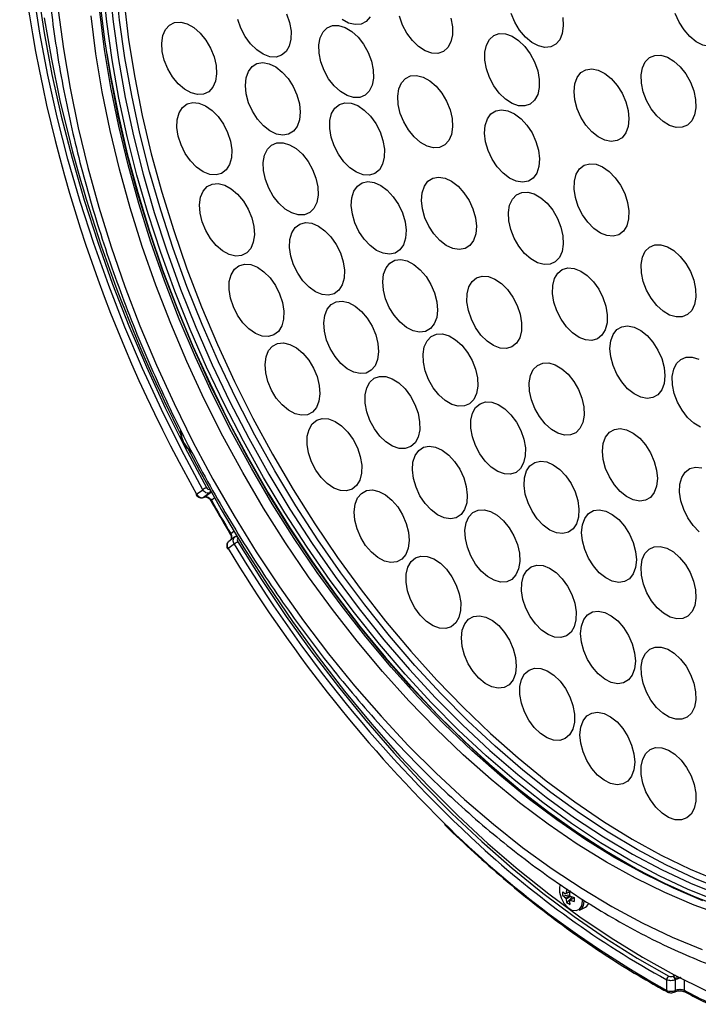
# Model space of a CAD drawing. Extents: x 25 to 435, y 25 to 312.
# Drawn here: x 177 to 199, y 206 to 238 of the extents above; entities that cross this region are included whole.
import ezdxf

# ---------------------------------------------------------------- set-up
doc = ezdxf.new("R2010")
doc.units = 0
doc.header["$LTSCALE"] = 5
doc.layers.get('0').update_dxf_attribs({"linetype": 'CONTINUOUS'})

msp = doc.modelspace()

# ---------------------------------------------------------------- linework, layer by layer
for p, q in [((183.004, 222.387), (183.204, 222.532)), ((183.241, 222.283), (183.234, 222.28)), ((183.441, 222.428), (183.241, 222.283)), ((183.241, 222.283), (183.251, 222.288)), ((183.251, 222.288), (183.245, 222.284)), ((183.251, 222.288), (183.451, 222.433)), ((183.451, 222.433), (183.441, 222.428)), ((183.592, 222.259), (183.489, 222.185)), ((184.12, 221.096), (184.224, 221.171)), ((184.261, 220.984), (184.272, 220.994)), ((184.272, 220.994), (184.276, 220.996)), ((184.282, 220.999), (184.294, 221.009)), ((184.236, 220.753), (184.036, 220.608)), ((184.26, 220.986), (184.06, 220.841)), ((194.984, 209.246), (195.202, 209.282)), ((195.117, 209.017), (195.29, 209.209)), ((195.201, 209.083), (195.221, 209.095)), ((195.63, 209.07), (195.627, 209.131)), ((195.535, 208.774), (195.732, 208.873)), ((198.387, 206.152), (198.387, 206.499)), ((198.596, 206.617), (198.607, 206.622)), ((198.675, 206.501), (198.665, 206.496)), ((198.675, 206.155), (198.675, 206.501)), ((198.665, 206.496), (198.665, 206.15)), ((198.953, 206.491), (198.953, 206.155)), ((198.665, 206.15), (198.675, 206.155))]:
    msp.add_line(p, q)
at = {"flags": 128}
for points in [[(177.481, 242.797), (177.541, 241.495), (177.65, 240.174), (177.809, 238.836), (178.017, 237.484), (178.273, 236.121), (178.577, 234.751), (178.929, 233.377), (179.327, 232.001), (179.77, 230.627), (180.259, 229.258), (180.79, 227.898), (181.364, 226.549), (181.978, 225.214), (182.632, 223.897), (183.324, 222.6)], [(183.204, 222.532), (182.51, 223.833), (181.854, 225.155), (181.237, 226.494), (180.662, 227.848), (180.129, 229.213), (179.639, 230.586), (179.194, 231.964), (178.795, 233.344), (178.442, 234.723), (178.137, 236.098), (177.88, 237.465), (177.671, 238.821), (177.512, 240.164), (177.402, 241.489), (177.399, 241.551)], [(200.046, 209.07), (199.091, 209.456), (198.134, 209.904), (197.176, 210.413), (196.221, 210.982), (195.272, 211.61), (194.33, 212.295), (193.399, 213.035), (192.48, 213.827), (191.577, 214.67), (190.692, 215.561), (189.828, 216.498), (188.986, 217.479), (188.17, 218.5), (187.38, 219.559), (186.62, 220.653), (185.892, 221.779), (185.197, 222.934), (184.538, 224.115), (183.916, 225.318), (183.333, 226.54), (182.79, 227.778), (182.29, 229.029), (181.833, 230.288), (181.421, 231.553), (181.054, 232.82), (180.734, 234.086), (180.462, 235.346), (180.239, 236.599), (180.064, 237.839), (179.939, 239.065)], [(180.148, 239.058), (180.272, 237.842), (180.446, 236.61), (180.668, 235.366), (180.938, 234.114), (181.255, 232.857), (181.619, 231.599), (182.029, 230.343), (182.483, 229.092), (182.98, 227.851), (183.518, 226.621), (184.097, 225.408), (184.715, 224.213), (185.37, 223.041), (186.059, 221.894), (186.783, 220.776), (187.537, 219.69), (188.321, 218.638), (189.132, 217.624), (189.968, 216.65), (190.826, 215.719), (191.705, 214.834), (192.601, 213.997), (193.513, 213.21), (194.438, 212.476), (195.373, 211.796), (196.316, 211.173), (197.264, 210.607), (198.215, 210.101), (199.166, 209.656), (200.114, 209.274)], [(200.255, 209.435), (199.31, 209.816), (198.363, 210.26), (197.416, 210.764), (196.471, 211.327), (195.532, 211.948), (194.6, 212.625), (193.679, 213.357), (192.771, 214.141), (191.877, 214.975), (191.002, 215.856), (190.147, 216.784), (189.314, 217.754), (188.506, 218.764), (187.726, 219.812), (186.974, 220.894), (186.253, 222.008), (185.566, 223.15), (184.914, 224.318), (184.299, 225.508), (183.722, 226.717), (183.185, 227.942), (182.69, 229.179), (182.238, 230.424), (181.83, 231.676), (181.467, 232.929), (181.151, 234.181), (180.882, 235.428), (180.661, 236.667), (180.488, 237.895), (180.365, 239.107)], [(200.227, 208.85), (199.277, 209.22), (198.323, 209.651), (197.368, 210.143), (196.416, 210.696), (195.468, 211.306), (194.527, 211.973), (193.595, 212.694), (192.676, 213.469), (191.771, 214.294), (190.883, 215.168), (190.015, 216.087), (189.169, 217.051), (188.346, 218.055), (187.55, 219.098), (186.782, 220.177), (186.045, 221.288), (185.34, 222.429), (184.669, 223.596), (184.035, 224.787), (183.438, 225.998), (182.881, 227.226), (182.365, 228.467), (181.891, 229.719), (181.461, 230.978), (181.076, 232.24), (180.737, 233.502), (180.444, 234.761), (180.199, 236.014), (180.002, 237.256), (179.854, 238.485)], [(180.632, 238.475), (180.781, 237.253), (180.98, 236.018), (181.228, 234.772), (181.523, 233.52), (181.866, 232.266), (182.255, 231.011), (182.689, 229.761), (183.167, 228.519), (183.687, 227.287), (184.249, 226.07), (184.85, 224.87), (185.489, 223.692), (186.165, 222.539), (186.874, 221.412), (187.616, 220.317), (188.388, 219.256), (189.188, 218.231), (190.013, 217.246), (190.862, 216.304), (191.733, 215.406), (192.622, 214.556), (193.527, 213.756), (194.446, 213.009), (195.376, 212.315), (196.315, 211.677), (197.26, 211.098), (198.208, 210.578), (199.156, 210.119), (200.103, 209.722)], [(178.48, 238.223), (178.648, 236.952), (178.865, 235.668), (179.13, 234.375), (179.443, 233.077), (179.803, 231.775), (180.208, 230.475), (180.659, 229.179), (181.153, 227.89), (181.69, 226.612), (182.268, 225.348), (182.885, 224.101), (183.54, 222.875), (184.232, 221.672), (184.958, 220.496), (185.717, 219.35), (186.507, 218.237), (187.325, 217.159), (188.17, 216.12), (189.039, 215.121), (189.931, 214.166), (190.842, 213.257), (191.771, 212.397), (192.716, 211.587), (193.673, 210.829), (194.64, 210.126), (195.615, 209.48), (196.596, 208.891), (197.579, 208.362), (198.562, 207.894), (199.544, 207.488)], [(180.761, 233.162), (180.457, 234.428), (180.201, 235.687), (179.993, 236.937), (179.835, 238.175)], [(185.95, 238.106), (186.047, 237.821), (186.096, 237.538), (186.092, 237.275), (186.036, 237.046), (185.933, 236.866), (185.786, 236.744), (185.606, 236.687), (185.402, 236.699)], [(193.762, 237.341), (193.573, 237.566), (193.416, 237.826), (193.298, 238.108)], [(200.335, 238.052), (200.361, 237.776), (200.335, 237.526), (200.258, 237.316), (200.135, 237.159), (199.973, 237.065), (199.781, 237.037), (199.571, 237.079), (199.355, 237.187), (199.144, 237.356), (198.953, 237.575), (198.791, 237.832), (198.668, 238.111)], [(178.019, 237.973), (178.254, 236.623), (178.536, 235.264), (178.867, 233.899), (178.867, 233.899)], [(200.237, 208.601), (199.284, 208.944), (198.327, 209.351), (197.368, 209.82), (196.411, 210.35), (195.456, 210.94), (194.508, 211.588), (193.568, 212.292), (192.64, 213.05), (191.726, 213.86), (190.828, 214.721), (189.948, 215.629), (189.09, 216.582), (188.256, 217.577), (187.447, 218.612), (186.666, 219.685), (185.916, 220.791), (185.198, 221.928), (184.514, 223.093), (183.866, 224.283), (183.256, 225.494), (182.686, 226.723), (182.157, 227.967), (181.67, 229.222), (181.228, 230.485), (180.83, 231.752), (180.478, 233.02), (180.174, 234.286), (179.918, 235.546), (179.711, 236.796), (179.552, 238.033)], [(183.039, 235.458), (182.826, 235.514), (182.61, 235.634), (182.402, 235.814), (182.216, 236.042), (182.061, 236.304), (181.947, 236.587), (181.88, 236.872), (181.864, 237.145), (181.901, 237.388), (181.987, 237.588), (182.118, 237.733), (182.287, 237.814), (182.484, 237.828), (182.696, 237.773), (182.912, 237.652), (183.12, 237.472), (183.306, 237.244), (183.461, 236.982), (183.575, 236.699), (183.642, 236.414), (183.658, 236.141), (183.622, 235.898), (183.535, 235.698), (183.404, 235.553), (183.235, 235.472), (183.039, 235.458)], [(185.402, 236.699), (185.187, 236.779), (184.972, 236.923), (184.771, 237.122), (184.595, 237.364), (184.455, 237.636), (184.357, 237.921)], [(187.98, 237.799), (187.764, 237.915)], [(188.68, 238.006), (188.552, 237.856), (188.386, 237.769), (188.192, 237.75), (187.98, 237.799)], [(190.483, 236.891), (190.268, 237.03), (190.066, 237.226), (189.887, 237.465), (189.744, 237.735), (189.643, 238.021)], [(191.323, 237.961), (191.374, 237.678), (191.374, 237.412), (191.323, 237.181), (191.222, 236.996), (191.078, 236.87), (190.9, 236.808), (190.698, 236.815), (190.483, 236.891)], [(194.984, 237.978), (195.003, 237.704), (194.971, 237.458), (194.888, 237.254), (194.76, 237.105), (194.593, 237.018), (194.399, 237), (194.187, 237.05), (193.971, 237.166), (193.762, 237.341)], [(188.143, 235.361), (187.929, 235.427), (187.714, 235.557), (187.509, 235.745), (187.326, 235.979), (187.177, 236.246), (187.07, 236.53), (187.01, 236.814), (187.003, 237.083), (187.047, 237.321), (187.141, 237.513), (187.278, 237.648), (187.452, 237.72), (187.652, 237.723), (187.866, 237.657), (188.081, 237.527), (188.286, 237.339), (188.469, 237.105), (188.618, 236.838), (188.725, 236.554), (188.784, 236.27), (188.792, 236.001), (188.748, 235.764), (188.654, 235.571), (188.516, 235.436), (188.343, 235.364), (188.143, 235.361)], [(193.327, 235.172), (193.112, 235.311), (192.909, 235.506), (192.731, 235.746), (192.587, 236.016), (192.487, 236.301), (192.435, 236.585), (192.435, 236.85), (192.487, 237.081), (192.587, 237.266), (192.731, 237.392), (192.909, 237.454), (193.112, 237.447), (193.327, 237.371), (193.541, 237.232), (193.744, 237.037), (193.922, 236.797), (194.066, 236.527), (194.166, 236.242), (194.218, 235.958), (194.218, 235.693), (194.166, 235.462), (194.066, 235.277), (193.922, 235.15), (193.744, 235.089), (193.541, 235.096), (193.327, 235.172)], [(180.073, 236.799), (180.2, 236.034), (180.445, 234.779), (180.738, 233.518), (181.078, 232.254), (181.464, 230.99), (181.895, 229.729), (182.369, 228.475), (182.886, 227.232), (183.444, 226.002), (184.041, 224.789), (184.677, 223.597), (185.348, 222.428), (186.054, 221.285), (186.793, 220.172), (187.562, 219.092), (188.359, 218.048), (189.183, 217.042), (190.031, 216.077), (190.901, 215.155), (191.79, 214.28), (192.696, 213.454), (193.617, 212.678), (194.013, 212.363)], [(185.826, 234.132), (185.617, 234.17), (185.4, 234.275), (185.189, 234.441), (184.997, 234.658), (184.833, 234.913), (184.708, 235.192), (184.629, 235.479), (184.6, 235.756), (184.624, 236.008), (184.698, 236.219), (184.819, 236.379), (184.98, 236.477), (185.17, 236.507), (185.38, 236.469), (185.596, 236.364), (185.807, 236.198), (186, 235.981), (186.163, 235.726), (186.288, 235.447), (186.368, 235.16), (186.396, 234.883), (186.373, 234.632), (186.298, 234.42), (186.177, 234.26), (186.017, 234.162), (185.826, 234.132)], [(197.996, 236.743), (198.195, 236.747), (198.409, 236.683), (198.624, 236.554), (198.83, 236.367), (199.013, 236.134), (199.163, 235.868), (199.271, 235.584), (199.331, 235.299), (199.34, 235.03), (199.297, 234.792), (199.204, 234.598), (199.067, 234.462), (198.894, 234.389), (198.695, 234.384), (198.481, 234.449), (198.265, 234.578), (198.06, 234.765), (197.877, 234.998), (197.727, 235.264), (197.619, 235.548), (197.558, 235.833), (197.55, 236.102), (197.593, 236.34), (197.686, 236.533), (197.823, 236.67), (197.996, 236.743)], [(195.354, 235.561), (195.38, 235.811), (195.457, 236.02), (195.58, 236.177), (195.742, 236.272), (195.934, 236.299), (196.144, 236.258), (196.361, 236.149), (196.571, 235.981), (196.763, 235.762), (196.925, 235.505), (197.048, 235.225), (197.124, 234.939), (197.15, 234.663), (197.124, 234.413), (197.048, 234.203), (196.925, 234.046), (196.763, 233.952), (196.571, 233.924), (196.361, 233.966), (196.144, 234.074), (195.934, 234.243), (195.742, 234.462), (195.58, 234.719), (195.457, 234.998), (195.38, 235.285), (195.354, 235.561)], [(190.76, 233.717), (190.548, 233.772), (190.332, 233.893), (190.124, 234.073), (189.938, 234.301), (189.783, 234.563), (189.669, 234.846), (189.602, 235.131), (189.586, 235.403), (189.622, 235.647), (189.709, 235.846), (189.84, 235.991), (190.009, 236.073), (190.205, 236.087), (190.418, 236.031), (190.634, 235.91), (190.842, 235.731), (191.028, 235.503), (191.183, 235.24), (191.297, 234.958), (191.364, 234.673), (191.38, 234.4), (191.343, 234.157), (191.257, 233.957), (191.126, 233.812), (190.957, 233.731), (190.76, 233.717)], [(183.642, 232.829), (183.436, 232.848), (183.221, 232.936), (183.007, 233.086), (182.808, 233.29), (182.636, 233.536), (182.499, 233.811), (182.407, 234.097), (182.364, 234.378), (182.374, 234.638), (182.435, 234.862), (182.543, 235.037), (182.694, 235.152), (182.877, 235.201), (183.083, 235.182), (183.299, 235.094), (183.512, 234.944), (183.711, 234.74), (183.884, 234.494), (184.02, 234.22), (184.112, 233.934), (184.155, 233.652), (184.146, 233.392), (184.085, 233.168), (183.976, 232.993), (183.825, 232.878), (183.642, 232.829)], [(188.657, 232.825), (188.453, 232.838), (188.237, 232.919), (188.023, 233.064), (187.822, 233.264), (187.647, 233.507), (187.507, 233.779), (187.41, 234.064), (187.363, 234.347), (187.368, 234.61), (187.424, 234.837), (187.529, 235.017), (187.676, 235.138), (187.856, 235.194), (188.06, 235.181), (188.276, 235.099), (188.49, 234.955), (188.691, 234.755), (188.866, 234.512), (189.006, 234.24), (189.103, 233.954), (189.15, 233.672), (189.146, 233.409), (189.089, 233.181), (188.985, 233.001), (188.838, 232.88), (188.657, 232.825)], [(193.67, 232.59), (193.462, 232.623), (193.245, 232.723), (193.034, 232.884), (192.839, 233.098), (192.673, 233.351), (192.544, 233.628), (192.461, 233.915), (192.429, 234.193), (192.448, 234.447), (192.519, 234.663), (192.637, 234.827), (192.794, 234.93), (192.983, 234.966), (193.191, 234.933), (193.408, 234.832), (193.619, 234.671), (193.814, 234.457), (193.98, 234.205), (194.109, 233.927), (194.192, 233.64), (194.224, 233.362), (194.205, 233.108), (194.134, 232.892), (194.016, 232.729), (193.859, 232.626), (193.67, 232.59)], [(186.532, 231.527), (186.333, 231.523), (186.119, 231.587), (185.904, 231.716), (185.698, 231.903), (185.515, 232.136), (185.365, 232.403), (185.257, 232.686), (185.197, 232.971), (185.188, 233.24), (185.231, 233.478), (185.324, 233.672), (185.461, 233.809), (185.634, 233.881), (185.833, 233.886), (186.047, 233.821), (186.263, 233.692), (186.468, 233.505), (186.651, 233.272), (186.801, 233.006), (186.909, 232.722), (186.97, 232.438), (186.978, 232.168), (186.935, 231.93), (186.842, 231.737), (186.705, 231.6), (186.532, 231.527)], [(199.567, 209.086), (198.61, 209.493), (197.651, 209.962), (196.693, 210.492), (195.739, 211.082), (194.791, 211.729), (193.851, 212.433), (192.923, 213.191), (192.008, 214.002), (191.11, 214.862), (190.231, 215.77), (189.373, 216.723), (188.538, 217.718), (187.73, 218.754), (186.949, 219.826), (186.199, 220.932), (185.481, 222.069), (184.797, 223.234), (184.149, 224.424), (183.539, 225.635), (182.969, 226.864), (182.44, 228.108), (181.953, 229.363), (181.51, 230.626), (181.113, 231.894), (180.761, 233.162)], [(195.803, 231.283), (195.63, 231.529), (195.493, 231.803), (195.401, 232.089), (195.357, 232.37), (195.366, 232.631), (195.426, 232.856), (195.534, 233.031), (195.684, 233.147), (195.867, 233.198), (196.073, 233.179), (196.289, 233.092), (196.502, 232.943), (196.701, 232.739), (196.874, 232.494), (197.011, 232.22), (197.104, 231.934), (197.148, 231.652), (197.139, 231.392), (197.079, 231.167), (196.97, 230.992), (196.82, 230.875), (196.637, 230.825), (196.432, 230.844), (196.216, 230.93), (196.003, 231.08), (195.803, 231.283)], [(189.504, 230.276), (189.317, 230.236), (189.109, 230.266), (188.893, 230.362), (188.68, 230.521), (188.485, 230.732), (188.317, 230.983), (188.186, 231.26), (188.101, 231.546), (188.066, 231.826), (188.082, 232.081), (188.15, 232.299), (188.266, 232.466), (188.422, 232.572), (188.609, 232.612), (188.817, 232.582), (189.033, 232.485), (189.245, 232.327), (189.441, 232.116), (189.609, 231.864), (189.739, 231.588), (189.825, 231.301), (189.86, 231.022), (189.843, 230.766), (189.775, 230.549), (189.66, 230.382), (189.504, 230.276)], [(191.79, 230.421), (191.601, 230.387), (191.392, 230.421), (191.176, 230.523), (190.964, 230.686), (190.77, 230.901), (190.605, 231.154), (190.477, 231.432), (190.396, 231.719), (190.365, 231.997), (190.385, 232.25), (190.457, 232.464), (190.576, 232.627), (190.734, 232.728), (190.924, 232.762), (191.133, 232.728), (191.349, 232.626), (191.56, 232.463), (191.754, 232.248), (191.92, 231.995), (192.047, 231.717), (192.129, 231.43), (192.16, 231.152), (192.139, 230.899), (192.067, 230.685), (191.949, 230.522), (191.79, 230.421)], [(184.479, 230.194), (184.284, 230.177), (184.072, 230.23), (183.855, 230.348), (183.647, 230.526), (183.459, 230.752), (183.303, 231.013), (183.187, 231.295), (183.118, 231.581), (183.1, 231.854), (183.135, 232.099), (183.219, 232.3), (183.349, 232.448), (183.517, 232.532), (183.712, 232.548), (183.924, 232.496), (184.14, 232.377), (184.348, 232.2), (184.536, 231.974), (184.692, 231.712), (184.808, 231.431), (184.877, 231.145), (184.895, 230.872), (184.861, 230.627), (184.776, 230.425), (184.646, 230.278), (184.479, 230.194)], [(194.741, 229.989), (194.57, 229.911), (194.373, 229.9), (194.16, 229.959), (193.944, 230.083), (193.737, 230.265), (193.552, 230.495), (193.399, 230.759), (193.287, 231.042), (193.222, 231.328), (193.209, 231.599), (193.248, 231.84), (193.337, 232.037), (193.471, 232.179), (193.641, 232.258), (193.839, 232.268), (194.051, 232.209), (194.268, 232.085), (194.474, 231.903), (194.66, 231.673), (194.813, 231.409), (194.925, 231.126), (194.989, 230.841), (195.002, 230.57), (194.963, 230.328), (194.874, 230.131), (194.741, 229.989)], [(187.504, 228.944), (187.32, 228.897), (187.114, 228.919), (186.898, 229.008), (186.685, 229.161), (186.486, 229.366), (186.315, 229.614), (186.18, 229.889), (186.089, 230.175), (186.048, 230.456), (186.06, 230.715), (186.122, 230.937), (186.233, 231.11), (186.384, 231.223), (186.569, 231.27), (186.775, 231.248), (186.991, 231.159), (187.204, 231.007), (187.402, 230.801), (187.574, 230.553), (187.709, 230.278), (187.799, 229.992), (187.84, 229.712), (187.829, 229.452), (187.766, 229.23), (187.656, 229.057), (187.504, 228.944)], [(198.894, 228.188), (198.695, 228.184), (198.481, 228.248), (198.265, 228.377), (198.06, 228.564), (197.877, 228.797), (197.727, 229.063), (197.619, 229.347), (197.558, 229.632), (197.55, 229.901), (197.593, 230.139), (197.686, 230.332), (197.823, 230.469), (197.996, 230.542), (198.195, 230.546), (198.409, 230.482), (198.624, 230.353), (198.83, 230.166), (199.013, 229.933), (199.163, 229.667), (199.271, 229.383), (199.331, 229.098), (199.34, 228.829), (199.297, 228.591), (199.204, 228.398), (199.067, 228.261), (198.894, 228.188)], [(190.655, 227.801), (190.491, 227.71), (190.298, 227.687), (190.087, 227.732), (189.871, 227.844), (189.661, 228.016), (189.471, 228.238), (189.311, 228.497), (189.191, 228.777), (189.117, 229.063), (189.094, 229.338), (189.123, 229.587), (189.203, 229.793), (189.328, 229.947), (189.492, 230.038), (189.685, 230.061), (189.896, 230.015), (190.113, 229.903), (190.322, 229.731), (190.512, 229.51), (190.672, 229.251), (190.793, 228.971), (190.867, 228.684), (190.89, 228.409), (190.861, 228.161), (190.781, 227.954), (190.655, 227.801)], [(185.536, 227.594), (185.354, 227.542), (185.149, 227.559), (184.933, 227.644), (184.719, 227.792), (184.52, 227.994), (184.346, 228.239), (184.208, 228.512), (184.114, 228.798), (184.069, 229.08), (184.076, 229.341), (184.135, 229.567), (184.242, 229.744), (184.391, 229.862), (184.574, 229.914), (184.778, 229.897), (184.994, 229.812), (185.208, 229.664), (185.408, 229.462), (185.582, 229.217), (185.72, 228.944), (185.814, 228.658), (185.858, 228.376), (185.851, 228.115), (185.792, 227.889), (185.685, 227.712), (185.536, 227.594)], [(196.375, 227.765), (196.269, 227.587), (196.12, 227.469), (195.939, 227.415), (195.734, 227.431), (195.518, 227.515), (195.304, 227.662), (195.104, 227.863), (194.93, 228.108), (194.791, 228.381), (194.697, 228.667), (194.651, 228.949), (194.658, 229.21), (194.716, 229.437), (194.822, 229.614), (194.971, 229.733), (195.152, 229.786), (195.357, 229.77), (195.573, 229.687), (195.787, 229.54), (195.987, 229.338), (196.161, 229.094), (196.3, 228.821), (196.394, 228.535), (196.44, 228.253), (196.433, 227.991), (196.375, 227.765)], [(193.471, 227.325), (193.324, 227.204), (193.143, 227.149), (192.938, 227.164), (192.723, 227.246), (192.509, 227.391), (192.308, 227.591), (192.133, 227.835), (191.994, 228.107), (191.898, 228.393), (191.851, 228.675), (191.856, 228.938), (191.913, 229.165), (192.018, 229.344), (192.166, 229.465), (192.347, 229.519), (192.551, 229.505), (192.766, 229.423), (192.981, 229.278), (193.181, 229.077), (193.356, 228.834), (193.496, 228.562), (193.592, 228.276), (193.639, 227.994), (193.633, 227.731), (193.576, 227.504), (193.471, 227.325)], [(188.721, 226.439), (188.555, 226.35), (188.361, 226.33), (188.15, 226.378), (187.934, 226.492), (187.725, 226.666), (187.535, 226.889), (187.377, 227.149), (187.258, 227.43), (187.186, 227.716), (187.165, 227.99), (187.196, 228.237), (187.277, 228.442), (187.404, 228.593), (187.569, 228.682), (187.763, 228.703), (187.975, 228.655), (188.191, 228.54), (188.4, 228.366), (188.589, 228.143), (188.748, 227.883), (188.867, 227.602), (188.939, 227.316), (188.96, 227.042), (188.929, 226.795), (188.848, 226.59), (188.721, 226.439)], [(198.325, 226.257), (198.299, 226.007), (198.222, 225.797), (198.099, 225.641), (197.937, 225.546), (197.745, 225.518), (197.535, 225.56), (197.318, 225.668), (197.108, 225.837), (196.916, 226.056), (196.754, 226.313), (196.631, 226.592), (196.555, 226.879), (196.529, 227.155), (196.555, 227.405), (196.631, 227.615), (196.754, 227.771), (196.916, 227.866), (197.108, 227.894), (197.318, 227.852), (197.535, 227.744), (197.745, 227.575), (197.937, 227.356), (198.099, 227.099), (198.222, 226.82), (198.299, 226.533), (198.325, 226.257)], [(192.072, 225.485), (191.937, 225.346), (191.765, 225.271), (191.567, 225.264), (191.353, 225.325), (191.137, 225.452), (190.931, 225.637), (190.747, 225.868), (190.596, 226.134), (190.486, 226.417), (190.424, 226.702), (190.413, 226.972), (190.454, 227.212), (190.545, 227.407), (190.68, 227.546), (190.852, 227.622), (191.051, 227.629), (191.264, 227.567), (191.48, 227.44), (191.686, 227.256), (191.87, 227.024), (192.021, 226.759), (192.131, 226.476), (192.194, 226.19), (192.204, 225.92), (192.163, 225.681), (192.072, 225.485)], [(186.797, 225.072), (186.631, 224.985), (186.436, 224.966), (186.225, 225.015), (186.008, 225.131), (185.8, 225.307), (185.611, 225.531), (185.453, 225.791), (185.335, 226.073), (185.265, 226.359), (185.245, 226.633), (185.277, 226.879), (185.36, 227.082), (185.488, 227.232), (185.654, 227.319), (185.848, 227.338), (186.06, 227.288), (186.276, 227.172), (186.485, 226.997), (186.674, 226.773), (186.831, 226.512), (186.949, 226.231), (187.02, 225.945), (187.04, 225.671), (187.008, 225.425), (186.925, 225.221), (186.797, 225.072)], [(199.49, 224.575), (199.274, 224.707), (199.07, 224.896), (198.888, 225.13), (198.739, 225.398), (198.633, 225.682), (198.575, 225.966), (198.568, 226.235), (198.614, 226.471), (198.709, 226.662), (198.847, 226.797), (199.022, 226.866), (199.222, 226.868), (199.436, 226.801)], [(195.639, 224.732), (195.548, 224.537), (195.412, 224.398), (195.24, 224.323), (195.042, 224.316), (194.828, 224.378), (194.613, 224.506), (194.407, 224.69), (194.223, 224.922), (194.072, 225.188), (193.962, 225.471), (193.9, 225.756), (193.889, 226.026), (193.931, 226.266), (194.022, 226.46), (194.158, 226.599), (194.33, 226.674), (194.528, 226.681), (194.742, 226.619), (194.958, 226.492), (195.163, 226.307), (195.347, 226.075), (195.499, 225.81), (195.608, 225.526), (195.67, 225.241), (195.681, 224.971), (195.639, 224.732)], [(190.154, 224.069), (190.012, 223.941), (189.834, 223.877), (189.632, 223.883), (189.418, 223.957), (189.202, 224.095), (189, 224.289), (188.821, 224.528), (188.676, 224.797), (188.575, 225.082), (188.522, 225.366), (188.52, 225.632), (188.571, 225.864), (188.67, 226.05), (188.813, 226.178), (188.99, 226.241), (189.192, 226.236), (189.407, 226.162), (189.622, 226.024), (189.825, 225.83), (190.004, 225.591), (190.148, 225.321), (190.25, 225.036), (190.303, 224.753), (190.304, 224.487), (190.254, 224.254), (190.154, 224.069)], [(193.706, 223.408), (193.604, 223.225), (193.459, 223.1), (193.28, 223.04), (193.077, 223.05), (192.862, 223.127), (192.647, 223.268), (192.446, 223.465), (192.268, 223.706), (192.126, 223.977), (192.027, 224.262), (191.976, 224.545), (191.978, 224.809), (192.031, 225.04), (192.133, 225.223), (192.278, 225.347), (192.457, 225.407), (192.66, 225.398), (192.875, 225.32), (193.09, 225.179), (193.291, 224.982), (193.469, 224.742), (193.611, 224.471), (193.71, 224.185), (193.761, 223.902), (193.759, 223.638), (193.706, 223.408)], [(188.241, 222.666), (188.094, 222.545), (187.913, 222.491), (187.709, 222.505), (187.493, 222.587), (187.279, 222.732), (187.078, 222.932), (186.903, 223.176), (186.764, 223.448), (186.668, 223.734), (186.621, 224.016), (186.626, 224.279), (186.683, 224.506), (186.788, 224.685), (186.936, 224.806), (187.117, 224.86), (187.321, 224.846), (187.537, 224.764), (187.751, 224.619), (187.951, 224.418), (188.126, 224.175), (188.266, 223.903), (188.362, 223.617), (188.409, 223.335), (188.403, 223.072), (188.347, 222.845), (188.241, 222.666)], [(198.082, 222.896), (198.056, 222.646), (197.979, 222.436), (197.856, 222.279), (197.694, 222.185), (197.502, 222.157), (197.292, 222.199), (197.075, 222.307), (196.865, 222.476), (196.674, 222.695), (196.511, 222.952), (196.389, 223.231), (196.312, 223.518), (196.286, 223.794), (196.312, 224.044), (196.389, 224.253), (196.511, 224.41), (196.674, 224.505), (196.865, 224.532), (197.075, 224.491), (197.292, 224.382), (197.502, 224.214), (197.694, 223.995), (197.856, 223.738), (197.979, 223.458), (198.056, 223.172), (198.082, 222.896)], [(182.708, 223.897), (183.098, 223.156), (183.808, 221.88), (184.553, 220.631), (185.331, 219.409), (186.141, 218.217), (186.981, 217.06), (187.848, 215.938), (188.742, 214.856), (189.659, 213.814), (190.599, 212.817), (191.558, 211.865), (192.534, 210.962), (193.525, 210.108), (194.529, 209.307), (195.544, 208.56), (196.567, 207.869), (197.596, 207.235), (198.628, 206.659), (199.662, 206.144)], [(191.773, 221.886), (191.656, 221.721), (191.499, 221.617), (191.311, 221.58), (191.103, 221.612), (190.887, 221.711), (190.675, 221.871), (190.48, 222.084), (190.313, 222.336), (190.184, 222.614), (190.1, 222.9), (190.067, 223.179), (190.085, 223.433), (190.155, 223.65), (190.272, 223.814), (190.429, 223.919), (190.617, 223.956), (190.825, 223.924), (191.042, 223.825), (191.253, 223.664), (191.448, 223.452), (191.615, 223.2), (191.744, 222.922), (191.828, 222.636), (191.862, 222.357), (191.843, 222.102), (191.773, 221.886)], [(195.501, 221.638), (195.436, 221.418), (195.323, 221.248), (195.17, 221.138), (194.984, 221.094), (194.777, 221.12), (194.561, 221.213), (194.348, 221.368), (194.151, 221.576), (193.981, 221.825), (193.848, 222.101), (193.76, 222.387), (193.722, 222.667), (193.736, 222.925), (193.801, 223.145), (193.913, 223.315), (194.067, 223.425), (194.253, 223.469), (194.46, 223.444), (194.676, 223.351), (194.888, 223.195), (195.086, 222.987), (195.256, 222.738), (195.388, 222.462), (195.477, 222.176), (195.515, 221.896), (195.501, 221.638)], [(199.449, 221.158), (199.25, 221.363), (199.078, 221.61), (198.943, 221.885), (198.852, 222.171), (198.81, 222.452), (198.821, 222.712), (198.882, 222.935), (198.992, 223.108), (199.143, 223.222), (199.327, 223.27), (199.533, 223.249)], [(183.234, 222.28), (183.242, 222.283), (183.245, 222.284)], [(189.847, 220.414), (189.72, 220.262), (189.556, 220.173), (189.362, 220.151), (189.151, 220.198), (188.934, 220.311), (188.725, 220.484), (188.536, 220.707), (188.376, 220.966), (188.257, 221.247), (188.184, 221.533), (188.162, 221.808), (188.192, 222.055), (188.273, 222.261), (188.399, 222.413), (188.564, 222.503), (188.758, 222.524), (188.969, 222.477), (189.185, 222.364), (189.394, 222.191), (189.584, 221.968), (189.743, 221.709), (189.863, 221.428), (189.936, 221.142), (189.958, 220.867), (189.927, 220.62), (189.847, 220.414)], [(193.541, 219.94), (193.453, 219.742), (193.32, 219.599), (193.15, 219.52), (192.953, 219.509), (192.74, 219.567), (192.524, 219.69), (192.317, 219.872), (192.131, 220.101), (191.978, 220.365), (191.865, 220.648), (191.8, 220.933), (191.786, 221.204), (191.825, 221.446), (191.913, 221.644), (192.046, 221.787), (192.216, 221.866), (192.413, 221.877), (192.626, 221.819), (192.842, 221.696), (193.049, 221.514), (193.235, 221.285), (193.388, 221.021), (193.501, 220.738), (193.566, 220.453), (193.579, 220.181), (193.541, 219.94)], [(197.396, 220.237), (197.37, 219.987), (197.293, 219.778), (197.171, 219.621), (197.008, 219.526), (196.817, 219.499), (196.607, 219.54), (196.39, 219.649), (196.18, 219.817), (195.988, 220.036), (195.826, 220.293), (195.703, 220.573), (195.626, 220.859), (195.6, 221.135), (195.626, 221.386), (195.703, 221.595), (195.826, 221.752), (195.988, 221.847), (196.18, 221.874), (196.39, 221.832), (196.607, 221.724), (196.817, 221.556), (197.008, 221.337), (197.171, 221.08), (197.293, 220.8), (197.37, 220.514), (197.396, 220.237)], [(184.12, 221.096), (184.112, 221.089), (184.107, 221.084), (184.105, 221.081), (184.105, 221.08)], [(184.286, 221.002), (184.279, 220.998), (184.276, 220.996)], [(184.352, 220.826), (185.129, 219.591), (185.937, 218.386), (186.776, 217.213), (187.644, 216.077), (188.538, 214.979), (189.456, 213.922), (190.397, 212.909), (191.357, 211.941), (192.336, 211.021), (193.331, 210.151), (194.338, 209.333), (195.357, 208.569), (196.385, 207.861), (197.419, 207.21), (198.458, 206.618)], [(199.327, 219.253), (199.341, 218.982), (199.303, 218.74), (199.215, 218.542), (199.082, 218.399), (198.912, 218.319), (198.715, 218.308), (198.502, 218.366), (198.286, 218.489), (198.079, 218.671), (197.893, 218.9), (197.74, 219.163), (197.627, 219.446), (197.562, 219.732), (197.548, 220.003), (197.586, 220.245), (197.675, 220.443), (197.807, 220.586), (197.977, 220.665), (198.174, 220.676), (198.387, 220.619), (198.603, 220.496), (198.81, 220.314), (198.996, 220.085), (199.15, 219.821), (199.262, 219.539), (199.327, 219.253)], [(184.036, 220.608), (184.027, 220.601), (184.022, 220.596), (184.021, 220.592), (184.021, 220.592)], [(191.588, 218.353), (191.484, 218.172), (191.338, 218.049), (191.159, 217.991), (190.955, 218.003), (190.74, 218.082), (190.525, 218.225), (190.324, 218.423), (190.148, 218.665), (190.006, 218.937), (189.909, 219.222), (189.86, 219.505), (189.863, 219.769), (189.918, 219.998), (190.021, 220.179), (190.167, 220.302), (190.347, 220.359), (190.551, 220.348), (190.766, 220.269), (190.98, 220.126), (191.182, 219.927), (191.358, 219.685), (191.499, 219.414), (191.597, 219.128), (191.646, 218.846), (191.643, 218.582), (191.588, 218.353)], [(195.418, 218.273), (195.361, 218.047), (195.255, 217.869), (195.106, 217.749), (194.925, 217.696), (194.72, 217.711), (194.505, 217.795), (194.291, 217.941), (194.09, 218.142), (193.916, 218.386), (193.777, 218.659), (193.682, 218.945), (193.636, 219.227), (193.643, 219.489), (193.7, 219.716), (193.806, 219.894), (193.955, 220.013), (194.136, 220.066), (194.341, 220.051), (194.556, 219.968), (194.77, 219.821), (194.971, 219.62), (195.145, 219.376), (195.284, 219.103), (195.379, 218.817), (195.425, 218.535), (195.418, 218.273)], [(197.364, 216.924), (197.337, 216.674), (197.261, 216.464), (197.138, 216.307), (196.976, 216.212), (196.784, 216.185), (196.574, 216.227), (196.357, 216.335), (196.147, 216.504), (195.955, 216.723), (195.793, 216.979), (195.67, 217.259), (195.594, 217.545), (195.567, 217.822), (195.594, 218.072), (195.67, 218.281), (195.793, 218.438), (195.955, 218.533), (196.147, 218.56), (196.357, 218.519), (196.574, 218.41), (196.784, 218.242), (196.976, 218.023), (197.138, 217.766), (197.261, 217.486), (197.337, 217.2), (197.364, 216.924)], [(193.437, 216.514), (193.358, 216.307), (193.233, 216.152), (193.07, 216.06), (192.877, 216.035), (192.667, 216.08), (192.45, 216.191), (192.24, 216.361), (192.05, 216.582), (191.889, 216.84), (191.768, 217.12), (191.693, 217.407), (191.669, 217.682), (191.697, 217.931), (191.776, 218.139), (191.901, 218.293), (192.064, 218.385), (192.257, 218.41), (192.467, 218.365), (192.684, 218.255), (192.894, 218.084), (193.084, 217.863), (193.245, 217.605), (193.366, 217.325), (193.441, 217.038), (193.465, 216.763), (193.437, 216.514)], [(199.333, 215.921), (199.339, 215.653), (199.293, 215.417), (199.198, 215.226), (199.059, 215.092), (198.885, 215.023), (198.685, 215.022), (198.471, 215.089), (198.255, 215.221), (198.05, 215.41), (197.869, 215.646), (197.721, 215.913), (197.615, 216.197), (197.557, 216.482), (197.55, 216.75), (197.596, 216.986), (197.691, 217.177), (197.83, 217.311), (198.005, 217.38), (198.205, 217.381), (198.419, 217.314), (198.634, 217.182), (198.839, 216.992), (199.021, 216.757), (199.169, 216.49), (199.275, 216.206), (199.333, 215.921)], [(195.365, 214.927), (195.312, 214.696), (195.211, 214.513), (195.066, 214.387), (194.887, 214.327), (194.685, 214.336), (194.47, 214.413), (194.255, 214.553), (194.053, 214.749), (193.875, 214.99), (193.732, 215.261), (193.633, 215.546), (193.582, 215.829), (193.583, 216.094), (193.636, 216.324), (193.737, 216.508), (193.882, 216.633), (194.061, 216.693), (194.263, 216.685), (194.478, 216.608), (194.693, 216.467), (194.895, 216.271), (195.073, 216.031), (195.216, 215.76), (195.315, 215.475), (195.366, 215.192), (195.365, 214.927)], [(197.342, 213.616), (197.315, 213.366), (197.239, 213.157), (197.116, 213), (196.954, 212.905), (196.762, 212.878), (196.552, 212.919), (196.335, 213.028), (196.125, 213.196), (195.933, 213.415), (195.771, 213.672), (195.648, 213.952), (195.572, 214.238), (195.546, 214.514), (195.572, 214.764), (195.648, 214.974), (195.771, 215.131), (195.933, 215.226), (196.125, 215.253), (196.335, 215.211), (196.552, 215.103), (196.762, 214.934), (196.954, 214.715), (197.116, 214.459), (197.239, 214.179), (197.315, 213.893), (197.342, 213.616)], [(199.336, 212.603), (199.337, 212.337), (199.286, 212.105), (199.186, 211.919), (199.043, 211.791), (198.866, 211.729), (198.664, 211.734), (198.449, 211.809), (198.234, 211.947), (198.031, 212.141), (197.852, 212.38), (197.708, 212.65), (197.607, 212.935), (197.554, 213.218), (197.553, 213.484), (197.603, 213.716), (197.703, 213.902), (197.846, 214.03), (198.024, 214.093), (198.226, 214.087), (198.44, 214.013), (198.655, 213.874), (198.858, 213.68), (199.037, 213.441), (199.181, 213.171), (199.283, 212.886), (199.336, 212.603)], [(194.904, 209.614), (194.88, 209.53), (194.88, 209.36), (194.931, 209.176), (195.024, 209.003), (195.149, 208.865), (195.287, 208.78), (195.421, 208.76), (195.532, 208.807), (195.605, 208.915), (195.63, 209.07), (195.63, 209.07)], [(195.732, 208.873), (195.775, 208.901), (195.843, 208.993)]]:
    msp.add_lwpolyline(points, dxfattribs=at)
for centre, radius, start, end in [((224.037, 245.504), 47.097, 186.2151, 209.3958), ((225.648, 246.129), 48.353, 194.6504, 206.861), ((183.23, 224.415), 0.754, 175.0074, 239.5471), ((183.3, 224.45), 0.81, 179.2616, 235.0433), ((183.02, 222.35), 0.0408, 112.7616, 142.9455), ((184.01, 221.24), 1.523, 116.774, 121.9492), ((183.387, 222.479), 0.0743, 316.6071, 12.8096), ((183.412, 222.476), 0.058, 311.6998, 359.3525), ((183.503, 222.152), 0.0361, 112.6611, 147.1265), ((227.445, 246.943), 50.449, 209.3902, 210.8197), ((184.297, 220.941), 0.0588, 46.9273, 110.5943), ((184.306, 220.96), 0.0459, 63.6608, 115.9418), ((184.701, 220.143), 0.767, 116.9959, 127.2851), ((222.189, 243.477), 44.236, 210.9111, 227.4477), ((223.367, 244.275), 45.902, 211.0368, 225.3043), ((214.575, 235.286), 33.329, 225.1789, 240.9414), ((213.642, 234.183), 31.609, 227.4665, 241.1438), ((196.386, 209.215), 1.295, 168.6472, 174.8428), ((196.491, 209.162), 1.295, 168.6472, 174.8428), ((195.757, 209.31), 0.776, 175.2614, 184.7386), ((195.427, 209.885), 0.676, 229.1438, 238.0765), ((195.427, 209.757), 0.676, 229.1438, 238.0765), ((195.112, 209.281), 0.0529, 107.1916, 144.6726), ((195.269, 209.267), 0.217, 202.8258, 217.3845), ((195.912, 209.213), 0.819, 185.4253, 193.8377), ((195.029, 209.147), 0.217, 22.8324, 37.3779), ((195.186, 209.134), 0.0529, 287.175, 324.6892), ((196.016, 209.161), 0.819, 185.4253, 193.8377), ((195.718, 210.467), 1.329, 248.417, 254.1074), ((195.718, 210.339), 1.329, 248.417, 254.1074), ((197.667, 209.125), 2.314, 178.4131, 181.5869), ((195.376, 209.037), 0.307, 301.1645, 7.5062), ((195.469, 209.59), 0.672, 238.4443, 248.4256), ((198.537, 206.491), 0.15, 121.8339, 176.9855), ((198.511, 206.489), 0.154, 2.8342, 56.3085), ((198.521, 206.494), 0.154, 2.8337, 56.3106), ((198.461, 206.512), 0.269, 2.0999, 23.0728), ((198.44, 206.144), 0.0532, 171.0281, 236.4534), ((198.614, 206.141), 0.052, 302.4591, 9.843), ((198.623, 206.146), 0.0525, 304.1686, 9.6381), ((199.006, 206.147), 0.0541, 171.7808, 237.1838), ((210.673, 228.478), 25.212, 242.2999, 244.4215)]:
    msp.add_arc(centre, radius, start, end)
for points, knots in [([(183.64, 256.479), (183.518, 256.383), (183.172, 256.111), (182.641, 255.606), (182.044, 254.969), (181.486, 254.279), (180.964, 253.54), (180.482, 252.753), (180.039, 251.921), (179.638, 251.044), (179.279, 250.125), (178.963, 249.166), (178.691, 248.169), (178.464, 247.136), (178.281, 246.071), (178.144, 244.976), (178.052, 243.853), (178.007, 242.704), (178.006, 241.533), (178.052, 240.342), (178.143, 239.134), (178.279, 237.911), (178.459, 236.677), (178.684, 235.433), (178.953, 234.183), (179.264, 232.929), (179.618, 231.674), (180.013, 230.421), (180.449, 229.172), (180.924, 227.931), (181.437, 226.7), (181.988, 225.481), (182.576, 224.278), (183.198, 223.093), (183.853, 221.928), (184.54, 220.786), (185.258, 219.671), (186.005, 218.583), (186.78, 217.525), (187.58, 216.501), (188.404, 215.512), (189.25, 214.559), (190.117, 213.647), (191.002, 212.776), (191.905, 211.948), (192.822, 211.166), (193.752, 210.431), (194.693, 209.745), (195.642, 209.109), (196.599, 208.526), (197.561, 207.996), (198.525, 207.521), (199.49, 207.102), (200.453, 206.74), (201.412, 206.437), (202.364, 206.192), (203.308, 206.008), (204.241, 205.883), (205.161, 205.819), (206.065, 205.816), (206.952, 205.872), (207.816, 205.993), (208.436, 206.111), (208.76, 206.206), (208.811, 206.221)], [0, 0, 0, 0, 0.008833, 0.024966, 0.041136, 0.05735, 0.073612, 0.089922, 0.106279, 0.122677, 0.139113, 0.155579, 0.17207, 0.188579, 0.205102, 0.221634, 0.238171, 0.25471, 0.271248, 0.287784, 0.304316, 0.320845, 0.337369, 0.353889, 0.370405, 0.386917, 0.403425, 0.41993, 0.436432, 0.452932, 0.469431, 0.485928, 0.502424, 0.518921, 0.535418, 0.551917, 0.568417, 0.584919, 0.601424, 0.617933, 0.634445, 0.650962, 0.667484, 0.684011, 0.700543, 0.717081, 0.733624, 0.750173, 0.766725, 0.78328, 0.799837, 0.816391, 0.832941, 0.849481, 0.866006, 0.882512, 0.898991, 0.915437, 0.931843, 0.948204, 0.964516, 0.980778, 0.99699, 1, 1, 1, 1]), ([(182.988, 222.375), (182.989, 222.373), (182.999, 222.346), (183.039, 222.308), (183.101, 222.271), (183.168, 222.262), (183.214, 222.268), (183.233, 222.279), (183.234, 222.28)], [0, 0, 0, 0, 0.023976, 0.286559, 0.531413, 0.764028, 0.985521, 1, 1, 1, 1]), ([(183.004, 222.387), (183.03, 222.343), (183.069, 222.306), (183.134, 222.277), (183.157, 222.272), (183.201, 222.271), (183.222, 222.275), (183.241, 222.283)], [0, 0, 0, 0, 0.5, 0.5, 0.75, 0.75, 1, 1, 1, 1]), ([(183.441, 222.428), (183.403, 222.411), (183.356, 222.413), (183.291, 222.442), (183.27, 222.455), (183.233, 222.49), (183.217, 222.51), (183.204, 222.532)], [0, 0, 0, 0, 0.5, 0.5, 0.75, 0.75, 1, 1, 1, 1]), ([(183.246, 222.284), (183.247, 222.285), (183.262, 222.294), (183.299, 222.297), (183.36, 222.282), (183.418, 222.243), (183.457, 222.201), (183.469, 222.175), (183.471, 222.171)], [0, 0, 0, 0, 0.027752, 0.28245, 0.500869, 0.732979, 0.956426, 1, 1, 1, 1]), ([(183.251, 222.288), (183.27, 222.297), (183.292, 222.301), (183.336, 222.3), (183.359, 222.295), (183.424, 222.267), (183.464, 222.23), (183.489, 222.185)], [0, 0, 0, 0, 0.25, 0.25, 0.5, 0.5, 1, 1, 1, 1]), ([(183.324, 222.6), (183.337, 222.577), (183.356, 222.559), (183.4, 222.54), (183.423, 222.539), (183.442, 222.548)], [0, 0, 0, 0, 0.5, 0.5, 1, 1, 1, 1]), ([(183.472, 222.171), (183.594, 221.957), (183.802, 221.591), (184.016, 221.23), (184.105, 221.08)], [0, 0, 0, 0, 0.584985, 1, 1, 1, 1]), ([(184.104, 221.08), (184.106, 221.077), (184.122, 221.055), (184.137, 221.007), (184.142, 220.946), (184.128, 220.895), (184.108, 220.876), (184.098, 220.866)], [0, 0, 0, 0, 0.034416, 0.270115, 0.506513, 0.747349, 1, 1, 1, 1]), ([(184.12, 221.096), (184.143, 221.057), (184.155, 221.014), (184.15, 220.933), (184.134, 220.897), (184.107, 220.872)], [0, 0, 0, 0, 0.5, 0.5, 1, 1, 1, 1]), ([(184.062, 220.839), (184.05, 220.83), (184.02, 220.809), (183.994, 220.755), (183.987, 220.69), (183.997, 220.632), (184.017, 220.603), (184.023, 220.593)], [0, 0, 0, 0, 0.166489, 0.39785, 0.628953, 0.872335, 1, 1, 1, 1]), ([(184.06, 220.84), (184.056, 220.837), (184.037, 220.825), (184.014, 220.789), (184, 220.732), (184.006, 220.668), (184.026, 220.628), (184.036, 220.608)], [0, 0, 0, 0, 0.065068, 0.298711, 0.532407, 0.766229, 1, 1, 1, 1]), ([(184.236, 220.753), (184.23, 220.764), (184.214, 220.795), (184.201, 220.849), (184.206, 220.909), (184.226, 220.958), (184.251, 220.976), (184.261, 220.984)], [0, 0, 0, 0, 0.13033, 0.363867, 0.597524, 0.831317, 1, 1, 1, 1]), ([(184.371, 220.946), (184.353, 220.936), (184.34, 220.918), (184.333, 220.874), (184.339, 220.848), (184.352, 220.826)], [0, 0, 0, 0, 0.5, 0.5, 1, 1, 1, 1]), ([(191.111, 211.583), (191.127, 211.566), (191.451, 211.241), (192.096, 210.646), (193.045, 209.805), (194.008, 209.015), (194.982, 208.272), (195.964, 207.579), (196.953, 206.937), (197.769, 206.451), (198.256, 206.184), (198.41, 206.099)], [0, 0, 0, 0, 0.007245, 0.14021, 0.273179, 0.406152, 0.53913, 0.672111, 0.805095, 0.938081, 1, 1, 1, 1]), ([(195.215, 209.372), (195.176, 209.356), (195.128, 209.336), (195.079, 209.315), (195.069, 209.311)], [0, 0, 0, 0, 0.790228, 1, 1, 1, 1]), ([(195.069, 209.183), (195.079, 209.187), (195.13, 209.209), (195.181, 209.23), (195.222, 209.247)], [0, 0, 0, 0, 0.200056, 1, 1, 1, 1]), ([(195.097, 209.331), (195.106, 209.335), (195.146, 209.351), (195.185, 209.366), (195.216, 209.378)], [0, 0, 0, 0, 0.236374, 1, 1, 1, 1]), ([(195.245, 209.226), (195.205, 209.201), (195.156, 209.171), (195.106, 209.141), (195.097, 209.136)], [0, 0, 0, 0, 0.810833, 1, 1, 1, 1]), ([(195.354, 209.178), (195.321, 209.158), (195.279, 209.133), (195.237, 209.108), (195.229, 209.103)], [0, 0, 0, 0, 0.794361, 1, 1, 1, 1]), ([(198.665, 206.496), (198.627, 206.478), (198.576, 206.468), (198.499, 206.468), (198.474, 206.471), (198.427, 206.482), (198.405, 206.489), (198.387, 206.499)], [0, 0, 0, 0, 0.5, 0.5, 0.75, 0.75, 1, 1, 1, 1]), ([(198.458, 206.618), (198.476, 206.608), (198.501, 206.602), (198.552, 206.602), (198.577, 206.607), (198.596, 206.617)], [0, 0, 0, 0, 0.5, 0.5, 1, 1, 1, 1]), ([(198.84, 206.578), (198.837, 206.575), (198.819, 206.562), (198.792, 206.547), (198.757, 206.531), (198.741, 206.526), (198.73, 206.522)], [0, 0, 0, 0, 0.107046, 0.614367, 0.710449, 1, 1, 1, 1]), ([(198.675, 206.155), (198.694, 206.165), (198.716, 206.173), (198.764, 206.183), (198.789, 206.186), (198.866, 206.186), (198.916, 206.174), (198.953, 206.155)], [0, 0, 0, 0, 0.25, 0.25, 0.5, 0.5, 1, 1, 1, 1]), ([(198.387, 206.152), (198.424, 206.133), (198.474, 206.122), (198.551, 206.121), (198.576, 206.124), (198.624, 206.133), (198.646, 206.141), (198.665, 206.15)], [0, 0, 0, 0, 0.5, 0.5, 0.75, 0.75, 1, 1, 1, 1]), ([(198.411, 206.1), (198.412, 206.099), (198.43, 206.085), (198.478, 206.074), (198.551, 206.069), (198.609, 206.08), (198.636, 206.095), (198.641, 206.098)], [0, 0, 0, 0, 0.027221, 0.291303, 0.601535, 0.919605, 1, 1, 1, 1]), ([(198.642, 206.097), (198.644, 206.098), (198.648, 206.1), (198.651, 206.102), (198.652, 206.102)], [0, 0, 0, 0, 0.699997, 1, 1, 1, 1]), ([(198.653, 206.102), (198.655, 206.103), (198.669, 206.112), (198.715, 206.126), (198.786, 206.137), (198.865, 206.135), (198.934, 206.122), (198.964, 206.107), (198.976, 206.101)], [0, 0, 0, 0, 0.031638, 0.216935, 0.417209, 0.626969, 0.839173, 1, 1, 1, 1]), ([(198.977, 206.102), (199.152, 206.011), (199.422, 205.871), (199.692, 205.741), (199.787, 205.695)], [0, 0, 0, 0, 0.647216, 1, 1, 1, 1])]:
    msp.add_open_spline(points, degree=3, knots=knots)
for points in [[(183.504, 222.446), (183.485, 222.445), (183.468, 222.441), (183.451, 222.433)], [(198.607, 206.622), (198.631, 206.635), (198.658, 206.644), (198.689, 206.652)], [(198.73, 206.522), (198.71, 206.517), (198.691, 206.51), (198.675, 206.501)]]:
    msp.add_open_spline(points, degree=3)

doc.saveas('drawing.dxf')
